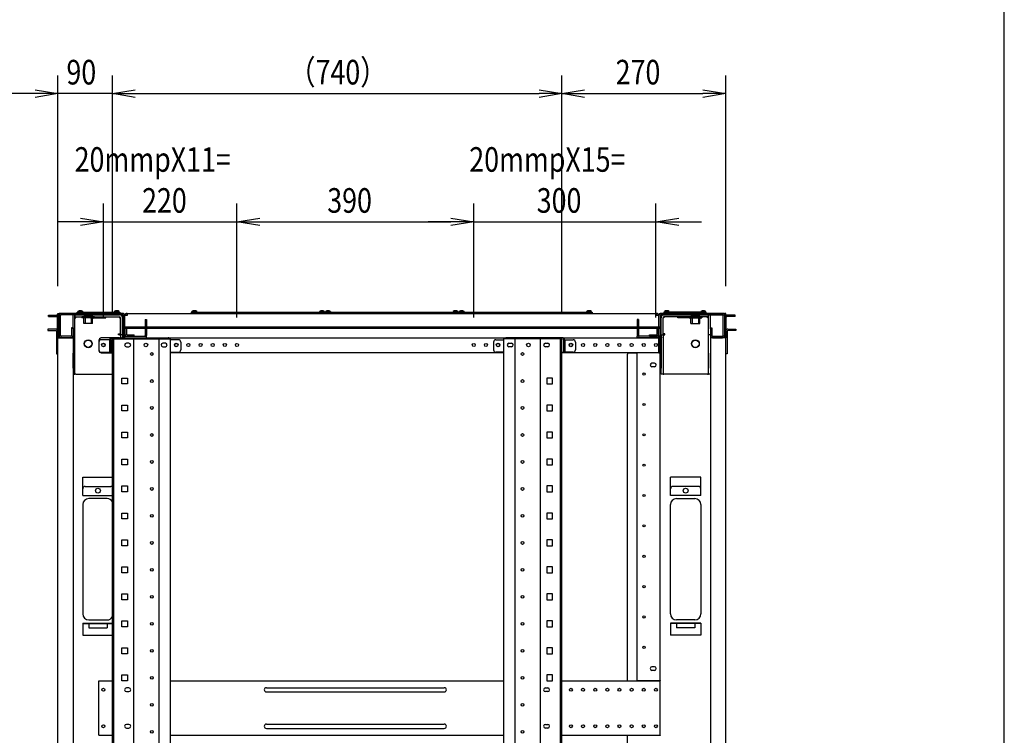
# Model space of a CAD drawing. Extents: x -84828 to -76428, y -65953 to -60013.
# Drawn here: x -78249 to -76628, y -63289 to -62110 of the extents above; entities that cross this region are included whole.
import ezdxf

# ---------------------------------------------------------------- set-up
doc = ezdxf.new("R2010")
doc.units = 0
doc.header["$LTSCALE"] = 0.1
doc.layers.get('0').update_dxf_attribs({"linetype": 'CONTINUOUS'})
doc.styles.add('y-15', font='romans.shx', dxfattribs={"width": 0.8, "height": 40.5, "bigfont": 'BIGFONT.shx'})

msp = doc.modelspace()

# ---------------------------------------------------------------- linework, layer by layer
for p, q in [((-76627.6, -65753), (-76627.6, -60213)), ((-78186.4, -62549.1), (-78186.4, -62202)), ((-78096.4, -62591.1), (-78096.4, -62202)), ((-78096.4, -62591.1), (-78096.4, -62202)), ((-77356.4, -62591.1), (-77356.4, -62202)), ((-77356.4, -62591.1), (-77356.4, -62202)), ((-77086.4, -62549.1), (-77086.4, -62202)), ((-78223.9, -62232), (-78261.4, -62232)), ((-78223.9, -62225.8), (-78186.4, -62232)), ((-78186.4, -62232), (-78223.9, -62238.3)), ((-78186.4, -62232), (-78223.9, -62232)), ((-78096.4, -62232), (-78186.4, -62232)), ((-78096.4, -62232), (-78058.9, -62225.8)), ((-78096.4, -62232), (-78058.9, -62225.8)), ((-78058.9, -62238.3), (-78096.4, -62232)), ((-78096.4, -62232), (-78058.9, -62232)), ((-78058.9, -62238.3), (-78096.4, -62232)), ((-78096.4, -62232), (-78058.9, -62232)), ((-78058.9, -62232), (-78021.4, -62232)), ((-78058.9, -62232), (-77393.9, -62232)), ((-77393.9, -62225.8), (-77356.4, -62232)), ((-77356.4, -62232), (-77393.9, -62238.3)), ((-77356.4, -62232), (-77393.9, -62232)), ((-77356.4, -62232), (-77318.9, -62225.8)), ((-77318.9, -62238.3), (-77356.4, -62232)), ((-77356.4, -62232), (-77318.9, -62232)), ((-77318.9, -62232), (-77123.9, -62232)), ((-77123.9, -62225.8), (-77086.4, -62232)), ((-77086.4, -62232), (-77123.9, -62238.3)), ((-77086.4, -62232), (-77123.9, -62232)), ((-78111.4, -62601.1), (-78111.4, -62413.3)), ((-77891.4, -62601.1), (-77891.4, -62413.3)), ((-77891.4, -62601.1), (-77891.4, -62413.3)), ((-77501.4, -62601.1), (-77501.4, -62413.3)), ((-77501.4, -62601.1), (-77501.4, -62413.3)), ((-77201.4, -62601.1), (-77201.4, -62413.3)), ((-78148.9, -62443.3), (-78186.4, -62443.3)), ((-78148.9, -62437), (-78111.4, -62443.3)), ((-78111.4, -62443.3), (-78148.9, -62449.5)), ((-78111.4, -62443.3), (-78148.9, -62443.3)), ((-78111.4, -62443.3), (-77891.4, -62443.3)), ((-77891.4, -62443.3), (-77853.9, -62437)), ((-77891.4, -62443.3), (-77853.9, -62437)), ((-77853.9, -62449.5), (-77891.4, -62443.3)), ((-77891.4, -62443.3), (-77853.9, -62443.3)), ((-77853.9, -62449.5), (-77891.4, -62443.3)), ((-77891.4, -62443.3), (-77853.9, -62443.3)), ((-77853.9, -62443.3), (-77538.9, -62443.3)), ((-77853.9, -62443.3), (-77816.4, -62443.3)), ((-77538.9, -62443.3), (-77576.4, -62443.3)), ((-77538.9, -62437), (-77501.4, -62443.3)), ((-77538.9, -62437), (-77501.4, -62443.3)), ((-77501.4, -62443.3), (-77538.9, -62449.5)), ((-77501.4, -62443.3), (-77538.9, -62443.3)), ((-77501.4, -62443.3), (-77538.9, -62449.5)), ((-77501.4, -62443.3), (-77538.9, -62443.3)), ((-77501.4, -62443.3), (-77201.4, -62443.3)), ((-77201.4, -62443.3), (-77163.9, -62437)), ((-77163.9, -62449.5), (-77201.4, -62443.3)), ((-77201.4, -62443.3), (-77163.9, -62443.3)), ((-77163.9, -62443.3), (-77126.4, -62443.3)), ((-78201.7, -62596.8), (-78188.4, -62596.8)), ((-78201.7, -62599.1), (-78201.7, -62596.8)), ((-78186.4, -62596.1), (-78186.4, -62594.1)), ((-78186.4, -62594.1), (-78184.4, -62594.1)), ((-78186.4, -62596.1), (-78186.4, -62634.1)), ((-78183.4, -62594.1), (-78184.4, -62594.1)), ((-78184.4, -62594.1), (-78184.4, -62596.1)), ((-78184.4, -62596.1), (-78184.4, -62634.1)), ((-78184.4, -62597.5), (-78184.4, -62630.6)), ((-78183.4, -62594.1), (-78078.4, -62594.1)), ((-78182.1, -62630.6), (-78182.1, -62597.5)), ((-78079.9, -62594.1), (-78181, -62594.1)), ((-78181, -62596.4), (-78181, -62594.1)), ((-78079.9, -62596.4), (-78181, -62596.4)), ((-78161.4, -62619.4), (-78161.4, -62596.4)), ((-78158.2, -62596.4), (-78161.4, -62596.4)), ((-78158.2, -62619.4), (-78158.2, -62596.4)), ((-78158.1, -62599.6), (-78158.1, -62596.4)), ((-78158.1, -62596.4), (-78084.7, -62596.4)), ((-78154.4, -62594.1), (-78154.4, -62592.1)), ((-78154.4, -62592.1), (-78084.4, -62592.1)), ((-78084.4, -62594.1), (-78154.4, -62594.1)), ((-78153.6, -62592.1), (-78153.5, -62590.8)), ((-78145.3, -62592.1), (-78153.6, -62592.1)), ((-78145.4, -62590.8), (-78153.5, -62590.8)), ((-78145.6, -62592.1), (-78153.2, -62592.1)), ((-78145.4, -62590.8), (-78145.3, -62592.1)), ((-78093.5, -62590.8), (-78093.6, -62592.1)), ((-78093.6, -62592.1), (-78085.3, -62592.1)), ((-78093.5, -62590.8), (-78085.4, -62590.8)), ((-78093.2, -62592.1), (-78085.6, -62592.1)), ((-78085.3, -62592.1), (-78085.4, -62590.8)), ((-78084.4, -62592.1), (-78084.4, -62594.1)), ((-78078.7, -62597.5), (-78078.7, -62630.6)), ((-78076.4, -62596.1), (-78076.4, -62632.1)), ((-78076.4, -62597.5), (-78076.4, -62630.6)), ((-78076.4, -62597.5), (-78076.4, -62615.6)), ((-78072.5, -62597.5), (-78076.4, -62597.5)), ((-78072.5, -62594.1), (-78072.5, -62597.5)), ((-78072.5, -62594.1), (-77200.4, -62594.1)), ((-77966.4, -62594.1), (-77966.4, -62592.1)), ((-77966.4, -62592.1), (-77746.4, -62592.1)), ((-77746.4, -62594.1), (-77966.4, -62594.1)), ((-77965.6, -62592.1), (-77965.5, -62590.8)), ((-77957.3, -62592.1), (-77965.6, -62592.1)), ((-77957.4, -62590.8), (-77965.5, -62590.8)), ((-77957.6, -62592.1), (-77965.2, -62592.1)), ((-77957.4, -62590.8), (-77957.3, -62592.1)), ((-77755.5, -62590.8), (-77755.6, -62592.1)), ((-77755.6, -62592.1), (-77747.3, -62592.1)), ((-77755.5, -62590.8), (-77747.4, -62590.8)), ((-77755.2, -62592.1), (-77747.6, -62592.1)), ((-77747.3, -62592.1), (-77747.4, -62590.8)), ((-77746.4, -62594.1), (-77746.4, -62592.1)), ((-77746.4, -62592.1), (-77526.4, -62592.1)), ((-77746.4, -62592.1), (-77746.4, -62594.1)), ((-77526.4, -62594.1), (-77746.4, -62594.1)), ((-77745.6, -62592.1), (-77745.5, -62590.8)), ((-77737.3, -62592.1), (-77745.6, -62592.1)), ((-77737.4, -62590.8), (-77745.5, -62590.8)), ((-77737.6, -62592.1), (-77745.2, -62592.1)), ((-77737.4, -62590.8), (-77737.3, -62592.1)), ((-77535.5, -62590.8), (-77535.6, -62592.1)), ((-77535.6, -62592.1), (-77527.3, -62592.1)), ((-77535.5, -62590.8), (-77527.4, -62590.8)), ((-77535.2, -62592.1), (-77527.6, -62592.1)), ((-77527.3, -62592.1), (-77527.4, -62590.8)), ((-77526.4, -62594.1), (-77526.4, -62592.1)), ((-77526.4, -62592.1), (-77306.4, -62592.1)), ((-77526.4, -62592.1), (-77526.4, -62594.1)), ((-77306.4, -62594.1), (-77526.4, -62594.1)), ((-77525.6, -62592.1), (-77525.5, -62590.8)), ((-77517.3, -62592.1), (-77525.6, -62592.1)), ((-77517.4, -62590.8), (-77525.5, -62590.8)), ((-77517.6, -62592.1), (-77525.2, -62592.1)), ((-77517.4, -62590.8), (-77517.3, -62592.1)), ((-77315.5, -62590.8), (-77315.6, -62592.1)), ((-77315.6, -62592.1), (-77307.3, -62592.1)), ((-77315.5, -62590.8), (-77307.4, -62590.8)), ((-77315.2, -62592.1), (-77307.6, -62592.1)), ((-77307.3, -62592.1), (-77307.4, -62590.8)), ((-77306.4, -62592.1), (-77306.4, -62594.1)), ((-77200.4, -62594.1), (-77200.4, -62597.5)), ((-77196.4, -62597.5), (-77200.4, -62597.5)), ((-77196.4, -62596.1), (-77196.4, -62632.1)), ((-77196.4, -62597.5), (-77196.4, -62630.6)), ((-77196.4, -62615.6), (-77196.4, -62597.5)), ((-77089.4, -62594.1), (-77194.4, -62594.1)), ((-77194.1, -62597.5), (-77194.1, -62630.6)), ((-77193, -62594.1), (-77091.9, -62594.1)), ((-77193, -62596.4), (-77091.9, -62596.4)), ((-77118.4, -62592.1), (-77188.4, -62592.1)), ((-77188.4, -62592.1), (-77188.4, -62594.1)), ((-77188.4, -62594.1), (-77118.4, -62594.1)), ((-77114.7, -62596.4), (-77188.1, -62596.4)), ((-77187.6, -62592.1), (-77187.5, -62590.8)), ((-77179.3, -62592.1), (-77187.6, -62592.1)), ((-77179.4, -62590.8), (-77187.5, -62590.8)), ((-77179.6, -62592.1), (-77187.2, -62592.1)), ((-77179.4, -62590.8), (-77179.3, -62592.1)), ((-77127.5, -62590.8), (-77127.6, -62592.1)), ((-77127.6, -62592.1), (-77119.3, -62592.1)), ((-77127.5, -62590.8), (-77119.4, -62590.8)), ((-77127.2, -62592.1), (-77119.6, -62592.1)), ((-77119.3, -62592.1), (-77119.4, -62590.8)), ((-77118.4, -62594.1), (-77118.4, -62592.1)), ((-77114.7, -62599.6), (-77114.7, -62596.4)), ((-77114.6, -62619.4), (-77114.6, -62596.4)), ((-77114.6, -62596.4), (-77111.4, -62596.4)), ((-77111.4, -62619.4), (-77111.4, -62596.4)), ((-77091.9, -62596.4), (-77091.9, -62594.1)), ((-77090.7, -62630.6), (-77090.7, -62597.5)), ((-77089.4, -62594.1), (-77088.4, -62594.1)), ((-77088.4, -62594.1), (-77088.4, -62596.1)), ((-77086.4, -62594.1), (-77088.4, -62594.1)), ((-77088.4, -62596.1), (-77088.4, -62634.1)), ((-77088.4, -62597.5), (-77088.4, -62630.6)), ((-77086.4, -62596.1), (-77086.4, -62594.1)), ((-77086.4, -62596.1), (-77086.4, -62634.1)), ((-77071.1, -62596.8), (-77084.5, -62596.8)), ((-77071.1, -62599.1), (-77071.1, -62596.8)), ((-78201.7, -62599.1), (-78188.4, -62599.1)), ((-78187.2, -62634.1), (-78187.2, -62600.2)), ((-78184.9, -62634.1), (-78184.9, -62600.2)), ((-78158.2, -62601.2), (-78156.6, -62601.2)), ((-78158.1, -62599.6), (-78084.7, -62599.6)), ((-78156.6, -62601.2), (-78156.6, -62599.6)), ((-78125.9, -62599.6), (-78146.9, -62599.6)), ((-78146.9, -62599.6), (-78146.9, -62601.6)), ((-78125.9, -62601.6), (-78146.9, -62601.6)), ((-78128.9, -62598.4), (-78143.9, -62598.4)), ((-78143.9, -62598.4), (-78143.9, -62599.6)), ((-78143.7, -62610.6), (-78143.7, -62603.1)), ((-78129.2, -62610.6), (-78143.7, -62610.6)), ((-78141.5, -62598.4), (-78141.5, -62610.6)), ((-78132.4, -62599.6), (-78132.4, -62601.2)), ((-78132.4, -62601.2), (-78132.4, -62601.4)), ((-78132.4, -62601.4), (-78107.4, -62601.4)), ((-78131.4, -62598.4), (-78131.4, -62610.6)), ((-78129.2, -62610.6), (-78129.2, -62603.1)), ((-78128.9, -62598.4), (-78128.9, -62599.6)), ((-78125.9, -62599.6), (-78125.9, -62601.6)), ((-78107.4, -62601.2), (-78107.4, -62599.6)), ((-78107.4, -62601.4), (-78107.4, -62601.2)), ((-78084.7, -62599.6), (-78084.7, -62601.2)), ((-78084.7, -62601.2), (-78083.1, -62601.2)), ((-78083.1, -62629.4), (-78083.1, -62601.2)), ((-78079.9, -62629.4), (-78079.9, -62601.2)), ((-78042.7, -62604.1), (-78042.7, -62619.1)), ((-78042.7, -62604.1), (-78040.4, -62604.1)), ((-78040.4, -62604.1), (-78040.4, -62619.1)), ((-77230.1, -62604.1), (-77232.4, -62604.1)), ((-77232.4, -62604.1), (-77232.4, -62619.1)), ((-77230.1, -62604.1), (-77230.1, -62619.1)), ((-77192.9, -62629.4), (-77192.9, -62601.2)), ((-77188.1, -62601.2), (-77189.7, -62601.2)), ((-77189.7, -62629.4), (-77189.7, -62601.2)), ((-77188.1, -62599.6), (-77188.1, -62601.2)), ((-77114.7, -62599.6), (-77188.1, -62599.6)), ((-77165.4, -62601.2), (-77165.4, -62599.6)), ((-77165.4, -62601.4), (-77165.4, -62601.2)), ((-77140.4, -62601.4), (-77165.4, -62601.4)), ((-77146.9, -62599.6), (-77125.9, -62599.6)), ((-77146.9, -62599.6), (-77146.9, -62601.6)), ((-77146.9, -62601.6), (-77125.9, -62601.6)), ((-77143.9, -62598.4), (-77128.9, -62598.4)), ((-77143.9, -62598.4), (-77143.9, -62599.6)), ((-77143.7, -62610.6), (-77143.7, -62603.1)), ((-77143.7, -62610.6), (-77129.2, -62610.6)), ((-77141.5, -62598.4), (-77141.5, -62610.6)), ((-77140.4, -62599.6), (-77140.4, -62601.2)), ((-77140.4, -62601.2), (-77140.4, -62601.4)), ((-77131.4, -62598.4), (-77131.4, -62610.6)), ((-77129.2, -62610.6), (-77129.2, -62603.1)), ((-77128.9, -62598.4), (-77128.9, -62599.6)), ((-77125.9, -62599.6), (-77125.9, -62601.6)), ((-77116.2, -62601.2), (-77116.2, -62599.6)), ((-77114.6, -62601.2), (-77116.2, -62601.2)), ((-77087.9, -62634.1), (-77087.9, -62600.2)), ((-77085.6, -62634.1), (-77085.6, -62600.2)), ((-77071.1, -62599.1), (-77084.5, -62599.1)), ((-78203.2, -62620.1), (-78203.2, -62622.4)), ((-78190.4, -62620.1), (-78203.2, -62620.1)), ((-78203.2, -62622.4), (-78190.4, -62622.4)), ((-78189.9, -62620.1), (-78190.4, -62620.1)), ((-78190.4, -62622.4), (-78189.9, -62622.4)), ((-78188.7, -62623.5), (-78188.7, -62660.6)), ((-78163.7, -62618.1), (-78163.7, -62630.6)), ((-78161.4, -62618.1), (-78163.7, -62618.1)), ((-78161.4, -62618.1), (-78161.4, -62630.6)), ((-78161.4, -62619.4), (-78161.4, -62629.4)), ((-78161.4, -62629.4), (-78161.4, -62659.4)), ((-78161.4, -62629.4), (-78158.2, -62629.4)), ((-78158.2, -62629.4), (-78158.2, -62619.4)), ((-78158.2, -62659.4), (-78158.2, -62629.4)), ((-78086.3, -62629.5), (-78086.3, -62627.9)), ((-78086.3, -62627.9), (-78083.1, -62627.9)), ((-78084.7, -62629.5), (-78086.3, -62629.5)), ((-78084.7, -62629.5), (-78083.1, -62629.5)), ((-78079.9, -62629.4), (-78083.1, -62629.4)), ((-78083.1, -62629.5), (-78083.1, -62634.6)), ((-78079.9, -62629.5), (-78083.1, -62629.5)), ((-78079.9, -62629.5), (-78079.9, -62634.6)), ((-77194.4, -62616.8), (-78078.4, -62616.8)), ((-78078.4, -62616.8), (-78078.4, -62619.1)), ((-77194.4, -62619.1), (-78078.4, -62619.1)), ((-78076.4, -62615.6), (-78076.4, -62616.8)), ((-78076.4, -62634.6), (-78076.4, -62619.1)), ((-78075.9, -62619.1), (-78075.9, -62628.3)), ((-78073.6, -62619.1), (-78073.6, -62628.3)), ((-78072.5, -62629.5), (-78060.9, -62629.5)), ((-78060.9, -62631.8), (-78060.9, -62629.5)), ((-78042.7, -62619.1), (-78042.7, -62630.6)), ((-78042.7, -62619.1), (-78040.4, -62619.1)), ((-78040.4, -62619.1), (-78040.4, -62630.6)), ((-77232.4, -62619.1), (-77232.4, -62630.6)), ((-77230.1, -62619.1), (-77232.4, -62619.1)), ((-77230.1, -62619.1), (-77230.1, -62630.6)), ((-77211.9, -62631.8), (-77211.9, -62629.5)), ((-77211.9, -62629.5), (-77200.4, -62629.5)), ((-77199.2, -62628.3), (-77199.2, -62619.1)), ((-77196.9, -62628.3), (-77196.9, -62619.1)), ((-77196.4, -62616.8), (-77196.4, -62615.6)), ((-77196.4, -62619.1), (-77196.4, -62634.6)), ((-77194.4, -62616.8), (-77194.4, -62619.1)), ((-77192.9, -62629.4), (-77189.7, -62629.4)), ((-77192.9, -62629.5), (-77192.9, -62634.6)), ((-77192.9, -62629.5), (-77189.7, -62629.5)), ((-77186.5, -62627.9), (-77189.7, -62627.9)), ((-77188.1, -62629.5), (-77189.7, -62629.5)), ((-77189.7, -62629.5), (-77189.7, -62634.6)), ((-77188.1, -62629.5), (-77186.5, -62629.5)), ((-77186.5, -62629.5), (-77186.5, -62627.9)), ((-77114.6, -62629.4), (-77114.6, -62619.4)), ((-77114.6, -62659.4), (-77114.6, -62629.4)), ((-77111.4, -62629.4), (-77114.6, -62629.4)), ((-77111.4, -62618.1), (-77109.1, -62618.1)), ((-77111.4, -62618.1), (-77111.4, -62630.6)), ((-77111.4, -62619.4), (-77111.4, -62629.4)), ((-77111.4, -62629.4), (-77111.4, -62659.4)), ((-77109.1, -62618.1), (-77109.1, -62630.6)), ((-77084.1, -62623.5), (-77084.1, -62660.6)), ((-77083, -62620.1), (-77082.4, -62620.1)), ((-77082.4, -62622.4), (-77083, -62622.4)), ((-77082.4, -62620.1), (-77069.6, -62620.1)), ((-77069.6, -62622.4), (-77082.4, -62622.4)), ((-77069.6, -62620.1), (-77069.6, -62622.4)), ((-78186.4, -62634.1), (-78187.2, -62634.1)), ((-78186.4, -62660.6), (-78186.4, -62634.1)), ((-78186.4, -62634.1), (-78184.9, -62634.1)), ((-78186.4, -62634.1), (-78183.4, -62634.1)), ((-78186.4, -64554.1), (-78186.4, -62634.1)), ((-78183.4, -62634.1), (-78164.4, -62634.1)), ((-78164.9, -62631.8), (-78181, -62631.8)), ((-78181, -62634.1), (-78181, -62631.8)), ((-78164.9, -62634.1), (-78181, -62634.1)), ((-78164.4, -62634.1), (-78161.4, -62634.1)), ((-78161.4, -62634.1), (-78161.4, -64554.1)), ((-78118.9, -62638.6), (-78118.9, -62655.1)), ((-78118.9, -62641.5), (-78118.9, -62654.1)), ((-78084.7, -62634.6), (-78114.9, -62634.6)), ((-78101.4, -62637.5), (-78114.9, -62637.5)), ((-78101.4, -62637.5), (-78101.4, -62658.1)), ((-78098, -62634.1), (-78099.1, -62634.1)), ((-78099.1, -62634.1), (-78099.1, -62636.4)), ((-78099.1, -62637.5), (-78099.1, -62636.4)), ((-78099.1, -62637.5), (-78099.1, -62658.1)), ((-78098, -62634.1), (-78004.9, -62634.1)), ((-78096.4, -64554.1), (-78096.4, -62636.1)), ((-78096.4, -62636.1), (-78001, -62636.1)), ((-78094.1, -64554.1), (-78094.1, -62636.1)), ((-78084.7, -62634.6), (-78079.9, -62634.6)), ((-78080.4, -62633.1), (-78080.4, -62634.1)), ((-78077.4, -62633.1), (-78080.4, -62633.1)), ((-78080.4, -62634.1), (-78079.4, -62634.1)), ((-78079.9, -62636.1), (-78079.9, -62634.6)), ((-78078.4, -62634.1), (-78079.4, -62634.1)), ((-78078.4, -62636.1), (-78078.4, -62634.1)), ((-78076.4, -62634.1), (-78078.4, -62634.1)), ((-78076.4, -62636.1), (-78076.4, -62634.1)), ((-78076.4, -62634.6), (-77196.4, -62634.6)), ((-78076.4, -62636.1), (-78076.4, -62634.6)), ((-78075.3, -62631.8), (-78040.4, -62631.8)), ((-78075.3, -62634.1), (-78040.4, -62634.1)), ((-78069.4, -62643.1), (-78073.4, -62643.1)), ((-78072.5, -62631.8), (-78060.9, -62631.8)), ((-78061.2, -64554.1), (-78061.2, -62636.1)), ((-78040.4, -62634.1), (-78040.4, -62631.8)), ((-78019.7, -64554.1), (-78019.7, -62636.1)), ((-78009.4, -62643.1), (-78013.4, -62643.1)), ((-78003.7, -62634.1), (-78004.9, -62634.1)), ((-78003.7, -62636.1), (-78003.7, -62634.1)), ((-78001, -64554.1), (-78001, -62636.1)), ((-77987.9, -62637.5), (-78001, -62637.5)), ((-77983.9, -62641.5), (-77983.9, -62654.1)), ((-77468.9, -62641.5), (-77468.9, -62654.1)), ((-77464.9, -62637.5), (-77451.8, -62637.5)), ((-77451.8, -64554.1), (-77451.8, -62636.1)), ((-77356.4, -62636.1), (-77451.8, -62636.1)), ((-77449.1, -62636.1), (-77449.1, -62634.1)), ((-77449.1, -62634.1), (-77448, -62634.1)), ((-77354.9, -62634.1), (-77448, -62634.1)), ((-77443.4, -62643.1), (-77439.4, -62643.1)), ((-77433.1, -64554.1), (-77433.1, -62636.1)), ((-77391.6, -64554.1), (-77391.6, -62636.1)), ((-77383.4, -62643.1), (-77379.4, -62643.1)), ((-77358.7, -64554.1), (-77358.7, -62636.1)), ((-77356.4, -64554.1), (-77356.4, -62636.1)), ((-77354.9, -62634.1), (-77353.7, -62634.1)), ((-77353.7, -62634.1), (-77353.7, -62636.4)), ((-77353.7, -62637.5), (-77353.7, -62636.4)), ((-77353.7, -62637.5), (-77353.7, -62658.1)), ((-77351.4, -62637.5), (-77337.9, -62637.5)), ((-77351.4, -62637.5), (-77351.4, -62658.1)), ((-77333.9, -62641.5), (-77333.9, -62654.1)), ((-77232.4, -62634.1), (-77232.4, -62631.8)), ((-77197.6, -62631.8), (-77232.4, -62631.8)), ((-77197.6, -62634.1), (-77232.4, -62634.1)), ((-77211.9, -62631.8), (-77200.4, -62631.8)), ((-77196.4, -62659.1), (-77196.4, -62634.1)), ((-77196.4, -62634.1), (-77194.4, -62634.1)), ((-77196.4, -62634.6), (-77196.4, -62655.6)), ((-77195.4, -62633.1), (-77192.4, -62633.1)), ((-77194.4, -62634.1), (-77193.4, -62634.1)), ((-77194.4, -62659.1), (-77194.4, -62634.1)), ((-77192.4, -62634.1), (-77193.4, -62634.1)), ((-77192.9, -62634.6), (-77192.9, -62684.1)), ((-77192.4, -62633.1), (-77192.4, -62634.1)), ((-77189.7, -62634.6), (-77189.7, -62684.1)), ((-77108.4, -62634.1), (-77111.4, -62634.1)), ((-77111.4, -62634.1), (-77111.4, -64554.1)), ((-77089.4, -62634.1), (-77108.4, -62634.1)), ((-77108, -62631.8), (-77091.9, -62631.8)), ((-77108, -62634.1), (-77091.9, -62634.1)), ((-77091.9, -62634.1), (-77091.9, -62631.8)), ((-77086.4, -62634.1), (-77089.4, -62634.1)), ((-77086.4, -62634.1), (-77087.9, -62634.1)), ((-77086.4, -62660.6), (-77086.4, -62634.1)), ((-77086.4, -62634.1), (-77085.6, -62634.1)), ((-77086.4, -64554.1), (-77086.4, -62634.1)), ((-78188.7, -62660.6), (-78186.4, -62660.6)), ((-78161.4, -62684.1), (-78161.4, -62659.4)), ((-78158.2, -62684.1), (-78158.2, -62659.4)), ((-78114.9, -62658.1), (-78101.4, -62658.1)), ((-78114.9, -62659.1), (-78096.4, -62659.1)), ((-78099.1, -62658.1), (-78101.4, -62658.1)), ((-78096.4, -62658.1), (-78099.1, -62658.1)), ((-78073.4, -62649.1), (-78069.4, -62649.1)), ((-78013.4, -62649.1), (-78009.4, -62649.1)), ((-78001, -62658.1), (-77987.9, -62658.1)), ((-77451.8, -62659.1), (-78001, -62659.1)), ((-77451.8, -62658.1), (-77464.9, -62658.1)), ((-77439.4, -62649.1), (-77443.4, -62649.1)), ((-77379.4, -62649.1), (-77383.4, -62649.1)), ((-77356.4, -62658.1), (-77353.7, -62658.1)), ((-77196.4, -62659.1), (-77356.4, -62659.1)), ((-77353.7, -62658.1), (-77351.4, -62658.1)), ((-77337.9, -62658.1), (-77351.4, -62658.1)), ((-77248.4, -63199.1), (-77248.4, -62661.1)), ((-77246.4, -62659.1), (-77233.4, -62659.1)), ((-77233.4, -62659.1), (-77232.4, -62659.1)), ((-77229.4, -62659.1), (-77232.4, -62659.1)), ((-77232.4, -63198.7), (-77232.4, -62659.1)), ((-77197.4, -62659.1), (-77229.4, -62659.1)), ((-77194.4, -62659.1), (-77197.4, -62659.1)), ((-77196.4, -62655.6), (-77196.4, -62659.1)), ((-77196.4, -62656.8), (-77194.4, -62656.8)), ((-77196.4, -62659.1), (-77194.4, -62659.1)), ((-77194.4, -62659.1), (-77194.4, -62656.8)), ((-77194.4, -63198.7), (-77194.4, -62659.1)), ((-77114.6, -62684.1), (-77114.6, -62659.4)), ((-77111.4, -62684.1), (-77111.4, -62659.4)), ((-77084.1, -62660.6), (-77086.4, -62660.6)), ((-77203.9, -62676.1), (-77207.9, -62676.1)), ((-78161.4, -62684.1), (-78161.4, -62694.1)), ((-78161.4, -62694.1), (-78158.2, -62694.1)), ((-78158.2, -62694.1), (-78158.2, -62684.1)), ((-78156.6, -62694.1), (-78158.2, -62694.1)), ((-78156.6, -62694.1), (-78096.4, -62694.1)), ((-77203.9, -62682.1), (-77207.9, -62682.1)), ((-77192.9, -62694.1), (-77192.9, -62684.1)), ((-77189.7, -62694.1), (-77192.9, -62694.1)), ((-77189.7, -62684.1), (-77189.7, -62694.1)), ((-77189.7, -62694.1), (-77188.1, -62694.1)), ((-77116.2, -62694.1), (-77188.1, -62694.1)), ((-77116.2, -62694.1), (-77114.6, -62694.1)), ((-77114.6, -62694.1), (-77114.6, -62684.1)), ((-77111.4, -62694.1), (-77114.6, -62694.1)), ((-77111.4, -62684.1), (-77111.4, -62694.1)), ((-78081.3, -62700.6), (-78071.6, -62700.6)), ((-78081.3, -62710.3), (-78081.3, -62700.6)), ((-78071.6, -62710.3), (-78081.3, -62710.3)), ((-78071.6, -62700.6), (-78071.6, -62710.3)), ((-77371.6, -62700.6), (-77381.3, -62700.6)), ((-77381.3, -62700.6), (-77381.3, -62710.3)), ((-77381.3, -62710.3), (-77371.6, -62710.3)), ((-77371.6, -62710.3), (-77371.6, -62700.6)), ((-78081.3, -62745.1), (-78071.6, -62745.1)), ((-78081.3, -62754.8), (-78081.3, -62745.1)), ((-78071.6, -62754.8), (-78081.3, -62754.8)), ((-78071.6, -62745.1), (-78071.6, -62754.8)), ((-77371.6, -62745.1), (-77381.3, -62745.1)), ((-77381.3, -62745.1), (-77381.3, -62754.8)), ((-77381.3, -62754.8), (-77371.6, -62754.8)), ((-77371.6, -62754.8), (-77371.6, -62745.1)), ((-78081.3, -62789.5), (-78071.6, -62789.5)), ((-78081.3, -62799.2), (-78081.3, -62789.5)), ((-78071.6, -62789.5), (-78071.6, -62799.2)), ((-77371.6, -62789.5), (-77381.3, -62789.5)), ((-77381.3, -62789.5), (-77381.3, -62799.2)), ((-77371.6, -62799.2), (-77371.6, -62789.5)), ((-78071.6, -62799.2), (-78081.3, -62799.2)), ((-77381.3, -62799.2), (-77371.6, -62799.2)), ((-78081.3, -62834), (-78071.6, -62834)), ((-78081.3, -62843.7), (-78081.3, -62834)), ((-78071.6, -62834), (-78071.6, -62843.7)), ((-77371.6, -62834), (-77381.3, -62834)), ((-77381.3, -62834), (-77381.3, -62843.7)), ((-77371.6, -62843.7), (-77371.6, -62834)), ((-78071.6, -62843.7), (-78081.3, -62843.7)), ((-77381.3, -62843.7), (-77371.6, -62843.7)), ((-78145.4, -62864.1), (-78096.4, -62864.1)), ((-78145.4, -62894.1), (-78145.4, -62864.1)), ((-77127.4, -62864.1), (-77177.4, -62864.1)), ((-77177.4, -62894.1), (-77177.4, -62864.1)), ((-77127.4, -62894.1), (-77127.4, -62864.1)), ((-78141.4, -62879.1), (-78099.4, -62879.1)), ((-78081.3, -62878.4), (-78071.6, -62878.4)), ((-78081.3, -62888.1), (-78081.3, -62878.4)), ((-78071.6, -62888.1), (-78081.3, -62888.1)), ((-78071.6, -62878.4), (-78071.6, -62888.1)), ((-77371.6, -62878.4), (-77381.3, -62878.4)), ((-77381.3, -62878.4), (-77381.3, -62888.1)), ((-77381.3, -62888.1), (-77371.6, -62888.1)), ((-77371.6, -62888.1), (-77371.6, -62878.4)), ((-77131.4, -62879.1), (-77173.4, -62879.1)), ((-78145.4, -62894.1), (-78096.4, -62894.1)), ((-78105.4, -62899.1), (-78135.4, -62899.1)), ((-77127.4, -62894.1), (-77177.4, -62894.1)), ((-77167.4, -62899.1), (-77137.4, -62899.1)), ((-78145.4, -62909.1), (-78145.4, -63089.1)), ((-77177.4, -63089.1), (-77177.4, -62909.1)), ((-77127.4, -62909.1), (-77127.4, -63089.1)), ((-78081.3, -62922.9), (-78071.6, -62922.9)), ((-78081.3, -62932.6), (-78081.3, -62922.9)), ((-78071.6, -62932.6), (-78081.3, -62932.6)), ((-78071.6, -62922.9), (-78071.6, -62932.6)), ((-77371.6, -62922.9), (-77381.3, -62922.9)), ((-77381.3, -62922.9), (-77381.3, -62932.6)), ((-77381.3, -62932.6), (-77371.6, -62932.6)), ((-77371.6, -62932.6), (-77371.6, -62922.9)), ((-78081.3, -62967.3), (-78071.6, -62967.3)), ((-78081.3, -62977), (-78081.3, -62967.3)), ((-78071.6, -62967.3), (-78071.6, -62977)), ((-77371.6, -62967.3), (-77381.3, -62967.3)), ((-77381.3, -62967.3), (-77381.3, -62977)), ((-77371.6, -62977), (-77371.6, -62967.3)), ((-78071.6, -62977), (-78081.3, -62977)), ((-77381.3, -62977), (-77371.6, -62977)), ((-78081.3, -63011.8), (-78071.6, -63011.8)), ((-78081.3, -63021.5), (-78081.3, -63011.8)), ((-78071.6, -63011.8), (-78071.6, -63021.5)), ((-77371.6, -63011.8), (-77381.3, -63011.8)), ((-77381.3, -63011.8), (-77381.3, -63021.5)), ((-77371.6, -63021.5), (-77371.6, -63011.8)), ((-78071.6, -63021.5), (-78081.3, -63021.5)), ((-77381.3, -63021.5), (-77371.6, -63021.5)), ((-78081.3, -63056.2), (-78071.6, -63056.2)), ((-78081.3, -63065.9), (-78081.3, -63056.2)), ((-78071.6, -63065.9), (-78081.3, -63065.9)), ((-78071.6, -63056.2), (-78071.6, -63065.9)), ((-77371.6, -63056.2), (-77381.3, -63056.2)), ((-77381.3, -63056.2), (-77381.3, -63065.9)), ((-77381.3, -63065.9), (-77371.6, -63065.9)), ((-77371.6, -63065.9), (-77371.6, -63056.2)), ((-78135.4, -63099.1), (-78105.4, -63099.1)), ((-77137.4, -63099.1), (-77167.4, -63099.1)), ((-78145.4, -63104.1), (-78096.4, -63104.1)), ((-78145.4, -63104.1), (-78145.4, -63124.1)), ((-78145.4, -63105.1), (-78096.4, -63105.1)), ((-78135.4, -63105.1), (-78135.4, -63112.1)), ((-78135.4, -63112.1), (-78105.4, -63112.1)), ((-78105.4, -63105.1), (-78105.4, -63112.1)), ((-78081.3, -63100.7), (-78071.6, -63100.7)), ((-78081.3, -63110.4), (-78081.3, -63100.7)), ((-78071.6, -63110.4), (-78081.3, -63110.4)), ((-78071.6, -63100.7), (-78071.6, -63110.4)), ((-77371.6, -63100.7), (-77381.3, -63100.7)), ((-77381.3, -63100.7), (-77381.3, -63110.4)), ((-77381.3, -63110.4), (-77371.6, -63110.4)), ((-77371.6, -63110.4), (-77371.6, -63100.7)), ((-77127.4, -63104.1), (-77177.4, -63104.1)), ((-77177.4, -63104.1), (-77177.4, -63124.1)), ((-77127.4, -63105.1), (-77177.4, -63105.1)), ((-77167.4, -63105.1), (-77167.4, -63112.1)), ((-77137.4, -63112.1), (-77167.4, -63112.1)), ((-77137.4, -63105.1), (-77137.4, -63112.1)), ((-77127.4, -63104.1), (-77127.4, -63124.1)), ((-78145.4, -63124.1), (-78096.4, -63124.1)), ((-77127.4, -63124.1), (-77177.4, -63124.1)), ((-78081.3, -63145.1), (-78071.6, -63145.1)), ((-78081.3, -63154.8), (-78081.3, -63145.1)), ((-78071.6, -63145.1), (-78071.6, -63154.8)), ((-77371.6, -63145.1), (-77381.3, -63145.1)), ((-77381.3, -63145.1), (-77381.3, -63154.8)), ((-77371.6, -63154.8), (-77371.6, -63145.1)), ((-78071.6, -63154.8), (-78081.3, -63154.8)), ((-77381.3, -63154.8), (-77371.6, -63154.8)), ((-77203.9, -63176.1), (-77207.9, -63176.1)), ((-78081.3, -63189.6), (-78071.6, -63189.6)), ((-78081.3, -63199.3), (-78081.3, -63189.6)), ((-78071.6, -63189.6), (-78071.6, -63199.3)), ((-77371.6, -63189.6), (-77381.3, -63189.6)), ((-77381.3, -63189.6), (-77381.3, -63199.3)), ((-77371.6, -63199.3), (-77371.6, -63189.6)), ((-77203.9, -63182.1), (-77207.9, -63182.1)), ((-78118.9, -63289.1), (-78118.9, -63199.1)), ((-78118.9, -63199.1), (-78096.4, -63199.1)), ((-78071.6, -63199.3), (-78081.3, -63199.3)), ((-78069.4, -63211.1), (-78073.4, -63211.1)), ((-78001, -63199.1), (-77451.8, -63199.1)), ((-77842.9, -63210.6), (-77549.9, -63210.6)), ((-77383.4, -63211.1), (-77379.4, -63211.1)), ((-77381.3, -63199.3), (-77371.6, -63199.3)), ((-77356.4, -63199.1), (-77194.4, -63199.1)), ((-77232.4, -63199.1), (-77232.4, -63198.7)), ((-77232.4, -63198.7), (-77229.4, -63198.7)), ((-77230.4, -63199.1), (-77230.4, -63198.7)), ((-77229.4, -63198.7), (-77197.4, -63198.7)), ((-77197.4, -63198.7), (-77194.4, -63198.7)), ((-77196.4, -63199.1), (-77196.4, -63198.7)), ((-77194.4, -63198.7), (-77194.4, -63199.1)), ((-77194.4, -63289.1), (-77194.4, -63199.1)), ((-78073.4, -63217.1), (-78069.4, -63217.1)), ((-77842.9, -63217.6), (-77549.9, -63217.6)), ((-77379.4, -63217.1), (-77383.4, -63217.1)), ((-78069.4, -63271.1), (-78073.4, -63271.1)), ((-78073.4, -63277.1), (-78069.4, -63277.1)), ((-77842.9, -63270.6), (-77549.9, -63270.6)), ((-77842.9, -63277.6), (-77549.9, -63277.6)), ((-77383.4, -63271.1), (-77379.4, -63271.1)), ((-77379.4, -63277.1), (-77383.4, -63277.1)), ((-78118.9, -63289.1), (-78096.4, -63289.1)), ((-78001, -63289.1), (-77451.8, -63289.1)), ((-77356.4, -63289.1), (-77194.4, -63289.1)), ((-77248.4, -63899.1), (-77248.4, -63289.1)), ((-77232.4, -63289.5), (-77232.4, -63289.1)), ((-77230.4, -63289.5), (-77230.4, -63289.1)), ((-77196.4, -63289.5), (-77196.4, -63289.1)), ((-77194.4, -63289.1), (-77194.4, -63289.5))]:
    msp.add_line(p, q)
for centre, radius in [((-78136.4, -62644.1), 6.5), ((-78136.4, -62644.1), 6), ((-78111.4, -62646.1), 3), ((-78111.4, -62646.1), 2.5), ((-78041.4, -62646.1), 3), ((-77991.4, -62646.1), 3), ((-77991.4, -62646.1), 2.5), ((-77971.4, -62646.1), 2.5), ((-77951.4, -62646.1), 2.5), ((-77931.4, -62646.1), 2.5), ((-77911.4, -62646.1), 2.5), ((-77891.4, -62646.1), 2.5), ((-77501.4, -62646.1), 2.5), ((-77481.4, -62646.1), 2.5), ((-77461.4, -62646.1), 3), ((-77461.4, -62646.1), 2.5), ((-77411.4, -62646.1), 3), ((-77341.4, -62646.1), 3), ((-77341.4, -62646.1), 2.5), ((-77321.4, -62646.1), 2.5), ((-77301.4, -62646.1), 2.5), ((-77281.4, -62646.1), 2.5), ((-77261.4, -62646.1), 2.5), ((-77241.4, -62646.1), 2.5), ((-77221.4, -62646.1), 2.5), ((-77201.4, -62646.1), 2.5), ((-77136.4, -62644.1), 6.5), ((-77136.4, -62644.1), 6), ((-78031.7, -62661), 2.3), ((-77421.1, -62661), 2.3), ((-77220.9, -62694.1), 1.82), ((-78031.7, -62705.5), 2.3), ((-77421.1, -62705.5), 2.3), ((-77220.9, -62744.1), 1.82), ((-78031.7, -62749.9), 2.3), ((-77421.1, -62749.9), 2.3), ((-78031.7, -62794.4), 2.3), ((-77421.1, -62794.4), 2.3), ((-77220.9, -62794.1), 1.82), ((-78031.7, -62838.8), 2.3), ((-77421.1, -62838.8), 2.3), ((-77220.9, -62844.1), 1.82), ((-78120.4, -62886.1), 4), ((-78031.7, -62883.3), 2.3), ((-77421.1, -62883.3), 2.3), ((-77152.4, -62886.1), 4), ((-77220.9, -62894.1), 1.82), ((-78031.7, -62927.7), 2.3), ((-77421.1, -62927.7), 2.3), ((-77220.9, -62944.1), 1.82), ((-78031.7, -62972.2), 2.3), ((-77421.1, -62972.2), 2.3), ((-77220.9, -62994.1), 1.82), ((-78031.7, -63016.6), 2.3), ((-77421.1, -63016.6), 2.3), ((-77220.9, -63044.1), 1.82), ((-78031.7, -63061.1), 2.3), ((-77421.1, -63061.1), 2.3), ((-77220.9, -63094.1), 1.82), ((-78031.7, -63105.5), 2.3), ((-77421.1, -63105.5), 2.3), ((-78031.7, -63150), 2.3), ((-77421.1, -63150), 2.3), ((-77220.9, -63144.1), 1.82), ((-78031.7, -63194.4), 2.3), ((-77421.1, -63194.4), 2.3), ((-78111.4, -63214.1), 2.5), ((-77341.4, -63214.1), 2.5), ((-77321.4, -63214.1), 2.5), ((-77301.4, -63214.1), 2.5), ((-77281.4, -63214.1), 2.5), ((-77261.4, -63214.1), 2.5), ((-77241.4, -63214.1), 2.5), ((-77221.4, -63214.1), 2.5), ((-77201.4, -63214.1), 2.5), ((-78031.7, -63238.9), 2.3), ((-77421.1, -63238.9), 2.3), ((-78111.4, -63274.1), 2.5), ((-77341.4, -63274.1), 2.5), ((-77321.4, -63274.1), 2.5), ((-77301.4, -63274.1), 2.5), ((-77281.4, -63274.1), 2.5), ((-77261.4, -63274.1), 2.5), ((-77241.4, -63274.1), 2.5), ((-77221.4, -63274.1), 2.5), ((-77201.4, -63274.1), 2.5), ((-78031.7, -63283.3), 2.3), ((-77421.1, -63283.3), 2.3)]:
    msp.add_circle(centre, radius)
for centre, radius, start, end in [((-78188.4, -62600.2), 3.45, 55.5826, 90), ((-78188.4, -62600.2), 3.45, 0, 55.5826), ((-78181, -62597.5), 3.45, 90, 180), ((-78181, -62597.5), 1.15, 90, 180), ((-78149.4, -62597), 7.39, 56.8851, 123.1149), ((-78089.4, -62597), 7.39, 56.8851, 123.1149), ((-78084.7, -62601.2), 4.8, 0, 90), ((-78079.9, -62597.5), 3.45, 0, 90), ((-78079.9, -62597.5), 1.15, 0, 90), ((-78078.4, -62596.1), 2, 0, 90), ((-78072.5, -62597.5), 3.45, 90, 180), ((-78072.5, -62597.5), 1.15, 90, 180), ((-77961.4, -62597), 7.39, 56.8851, 123.1149), ((-77751.4, -62597), 7.39, 56.8851, 123.1149), ((-77741.4, -62597), 7.39, 56.8851, 123.1149), ((-77531.4, -62597), 7.39, 56.8851, 123.1149), ((-77521.4, -62597), 7.39, 56.8851, 123.1149), ((-77311.4, -62597), 7.39, 56.8851, 123.1149), ((-77200.4, -62597.5), 3.45, 0, 90), ((-77200.4, -62597.5), 1.15, 0, 90), ((-77193, -62597.5), 3.45, 90, 180), ((-77194.4, -62596.1), 2, 90, 180), ((-77193, -62597.5), 1.15, 90, 180), ((-77188.1, -62601.2), 4.8, 90, 180), ((-77183.4, -62597), 7.39, 56.8851, 123.1149), ((-77123.4, -62597), 7.39, 56.8851, 123.1149), ((-77091.9, -62597.5), 3.45, 0, 90), ((-77091.9, -62597.5), 1.15, 0, 90), ((-77084.5, -62600.2), 3.45, 124.4174, 180), ((-77084.5, -62600.2), 3.45, 90, 124.4174), ((-78188.4, -62600.2), 1.15, 0, 90), ((-78145.2, -62603.1), 1.5, 0, 90), ((-78127.7, -62603.1), 1.5, 90, 180), ((-78084.7, -62601.2), 1.6, 0, 90), ((-77188.1, -62601.2), 1.6, 90, 180), ((-77145.2, -62603.1), 1.5, 0, 90), ((-77127.7, -62603.1), 1.5, 90, 180), ((-77084.5, -62600.2), 1.15, 90, 180), ((-78189.9, -62623.5), 3.45, 70.5288, 90), ((-78189.9, -62623.5), 1.15, 0, 90), ((-78189.9, -62623.5), 3.45, 39.815, 70.5288), ((-78072.5, -62628.3), 3.45, 180, 270), ((-78072.5, -62628.3), 1.15, 180, 270), ((-77200.4, -62628.3), 1.15, 270, 0), ((-77200.4, -62628.3), 3.45, 270, 0), ((-77083, -62623.5), 3.45, 109.4712, 140.185), ((-77083, -62623.5), 3.45, 90, 109.4712), ((-77083, -62623.5), 1.15, 90, 180), ((-78181, -62630.6), 3.45, 180, 270), ((-78181, -62630.6), 1.15, 180, 270), ((-78164.9, -62630.6), 3.45, 270, 0), ((-78164.9, -62630.6), 1.15, 270, 0), ((-78114.9, -62638.6), 4, 90, 180), ((-78114.9, -62641.5), 4, 90, 180), ((-78098, -62637.5), 3.45, 109.4712, 180), ((-78075.3, -62630.6), 3.45, 180, 270), ((-78077.4, -62632.1), 1, 270, 0), ((-78075.3, -62630.6), 1.15, 180, 270), ((-78073.4, -62646.1), 3, 90, 270), ((-78069.4, -62646.1), 3, 270, 90), ((-78043.9, -62630.6), 1.15, 270, 0), ((-78043.9, -62630.6), 3.45, 340.5288, 0), ((-78013.4, -62646.1), 3, 90, 270), ((-78009.4, -62646.1), 3, 270, 90), ((-78004.9, -62637.5), 3.45, 24.8529, 70.5288), ((-77987.9, -62641.5), 4, 0, 90), ((-77464.9, -62641.5), 4, 90, 180), ((-77448, -62637.5), 3.45, 109.4712, 155.1471), ((-77443.4, -62646.1), 3, 90, 270), ((-77439.4, -62646.1), 3, 270, 90), ((-77383.4, -62646.1), 3, 90, 270), ((-77379.4, -62646.1), 3, 270, 90), ((-77354.9, -62637.5), 3.45, 0, 70.5288), ((-77337.9, -62641.5), 4, 0, 90), ((-77229, -62630.6), 3.45, 180, 199.4712), ((-77229, -62630.6), 1.15, 180, 270), ((-77197.6, -62630.6), 3.45, 270, 0), ((-77197.6, -62630.6), 1.15, 270, 0), ((-77195.4, -62632.1), 1, 180, 270), ((-77108, -62630.6), 3.45, 180, 270), ((-77108, -62630.6), 1.15, 180, 270), ((-77091.9, -62630.6), 1.15, 270, 0), ((-77091.9, -62630.6), 3.45, 270, 0), ((-78114.9, -62654.1), 4, 180, 270), ((-78114.9, -62655.1), 4, 180, 270), ((-77987.9, -62654.1), 4, 270, 0), ((-77464.9, -62654.1), 4, 180, 270), ((-77337.9, -62654.1), 4, 270, 0), ((-77246.4, -62661.1), 2, 90, 180), ((-77207.9, -62679.1), 3, 90, 270), ((-77203.9, -62679.1), 3, 270, 90), ((-78141.4, -62883.1), 4, 90, 180), ((-78099.4, -62883.1), 4, 41.4122, 90), ((-77173.4, -62883.1), 4, 90, 180), ((-77131.4, -62883.1), 4, 0, 90), ((-78135.4, -62909.1), 10, 90, 180), ((-78105.4, -62909.1), 10, 25.8435, 90), ((-77167.4, -62909.1), 10, 90, 180), ((-77137.4, -62909.1), 10, 0, 90), ((-78135.4, -63089.1), 10, 180, 270), ((-78105.4, -63089.1), 10, 270, 334.1565), ((-77167.4, -63089.1), 10, 180, 270), ((-77137.4, -63089.1), 10, 270, 0), ((-77207.9, -63179.1), 3, 90, 270), ((-77203.9, -63179.1), 3, 270, 90), ((-78073.4, -63214.1), 3, 90, 270), ((-78069.4, -63214.1), 3, 270, 90), ((-77842.9, -63214.1), 3.5, 90, 270), ((-77549.9, -63214.1), 3.5, 270, 90), ((-77383.4, -63214.1), 3, 90, 270), ((-77379.4, -63214.1), 3, 270, 90), ((-78073.4, -63274.1), 3, 90, 270), ((-78069.4, -63274.1), 3, 270, 90), ((-77842.9, -63274.1), 3.5, 90, 270), ((-77549.9, -63274.1), 3.5, 270, 90), ((-77383.4, -63274.1), 3, 90, 270), ((-77379.4, -63274.1), 3, 270, 90)]:
    msp.add_arc(centre, radius, start, end)

# ---------------------------------------------------------------- texts
at = {"style": 'y-15', "width": 0.8}
for s, p in [('90', (-78172.3, -62217)), ('（740）', (-77806.2, -62217)), ('270', (-77267.7, -62217)), ('20mmpX11=', (-78158.8, -62360.8)), ('20mmpX15=', (-77508.8, -62360.8)), ('220', (-78047.7, -62428.3)), ('390', (-77742.7, -62428.3)), ('300', (-77397.7, -62428.3))]:
    msp.add_text(s, height=40.5, dxfattribs=at).set_placement(p)

doc.saveas('drawing.dxf')
